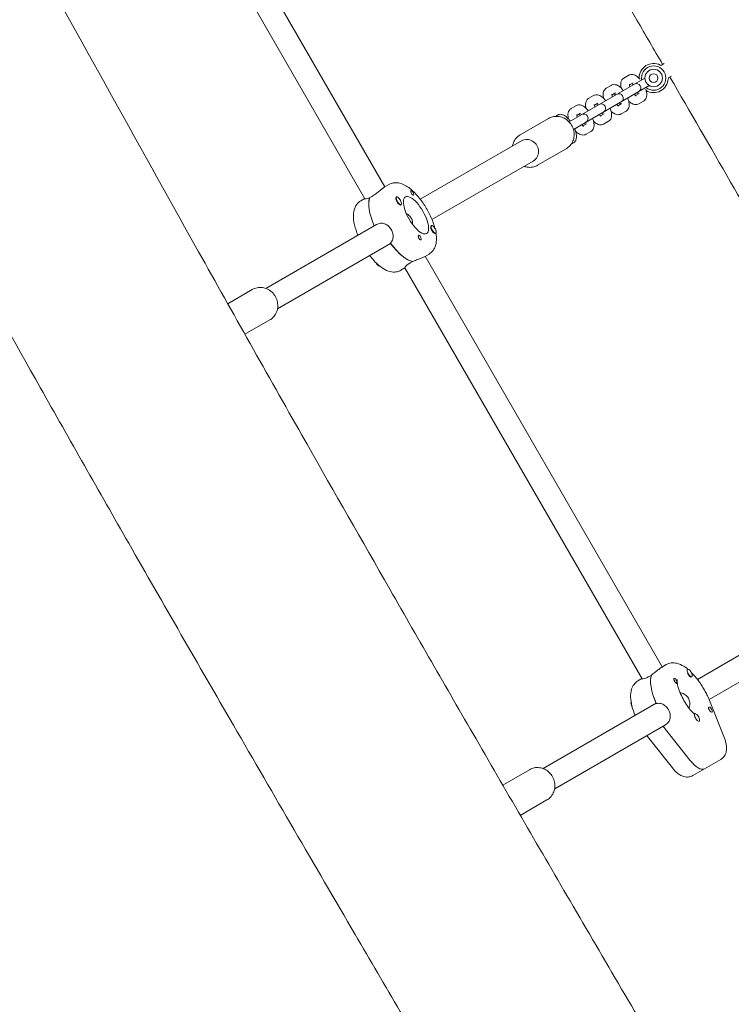
# Model space of a CAD drawing. Units: millimetres. Extents: x -12885 to 14564, y -11455 to 6363.
# Drawn here: x 5759 to 6247, y -4228 to -3553 of the extents above; entities that cross this region are included whole.
import ezdxf

# ---------------------------------------------------------------- set-up
doc = ezdxf.new("R2010")
doc.units = ezdxf.units.MM
doc.header["$LTSCALE"] = 20
doc.linetypes.add('HIDDEN', pattern=[9.525, 6.35, -3.175])
doc.layers.add('2d', color=230, linetype='Continuous')
doc.layers.add('EN-SafetyZone', color=93, linetype='HIDDEN')

msp = doc.modelspace()

# ---------------------------------------------------------------- hatches: boundary and pattern name
at = {"layer": 'EN-SafetyZone'}
h = msp.add_hatch(dxfattribs=at)
h.set_pattern_fill('ANSI31', color=1, scale=100)
edge = h.paths.add_edge_path()
edge.add_line((-7310.99, -8243.4), (-6093.47, -6656.7))
edge.add_line((-6093.47, -6656.7), (-8480.96, -4824.71))
edge.add_line((-8480.96, -4824.71), (-8480.96, -4824.71))
edge.add_arc((-9089.72, -5618.07), 1000, 52.49998, 232.52578)
edge.add_line((-9698.12, -6411.69), (-7310.99, -8243.4))
edge = h.paths.add_edge_path()
edge.add_line((-11389.23, 1297.07), (-8042.26, -614.55))
edge.add_line((-8042.26, -614.55), (-7050.35, 1122.14))
edge.add_line((-7050.35, 1122.14), (-10397.32, 3033.77))
edge.add_arc((-10893.28, 2165.42), 1000, 60.2672, 240.2672)
edge = h.paths.add_edge_path()
edge.add_line((6553.4, -6708.88), (8648.92, -7918.73))
edge.add_arc((9148.92, -7052.71), 1000, 240, 420)
edge.add_line((9648.92, -6186.68), (7553.4, -4976.83))
edge.add_line((7553.4, -4976.83), (6553.4, -6708.88))
edge = h.paths.add_edge_path()
edge.add_line((9990.7, -2844.1), (11990.36, -3998.61))
edge.add_arc((12488.59, -3131.56), 1000, 240.11685, 420.00005)
edge.add_line((12988.59, -2265.54), (10990.7, -1112.05))
edge.add_line((10990.7, -1112.05), (9990.7, -2844.1))
edge = h.paths.add_edge_path()
edge.add_arc((-3410.48, -2051), 500, 0, 360, ccw=False)
edge = h.paths.add_edge_path()
edge.add_arc((2788.5, -1270), 500, 0, 360, ccw=False)

# ---------------------------------------------------------------- linework, layer by layer
at = {"layer": '2d', "lineweight": 0}
for p, q in [((6009.15, -3668.03), (5846.65, -3386.57)), ((5995.38, -3676.18), (5832.71, -3394.43)), ((6200.63, -3583.46), (6198.78, -3584.53)), ((6187.3, -3593.47), (6135.34, -3623.47)), ((6176.22, -3591.55), (6172.93, -3593.45)), ((6179.22, -3596.75), (6176.76, -3598.17)), ((6203.78, -3593.19), (6205.65, -3592.11)), ((6138.34, -3628.66), (6190.3, -3598.66)), ((6164.17, -3598.51), (6160.88, -3600.41)), ((6167.17, -3603.7), (6164.71, -3605.12)), ((6180.96, -3605.44), (6183.42, -3604.02)), ((6152.12, -3605.46), (6148.83, -3607.36)), ((6155.12, -3610.66), (6152.66, -3612.08)), ((6183.13, -3611.12), (6186.42, -3609.22)), ((6140.07, -3612.42), (6136.79, -3614.32)), ((6143.07, -3617.61), (6140.62, -3619.03)), ((6168.91, -3612.4), (6171.37, -3610.98)), ((6171.08, -3618.07), (6174.37, -3616.17)), ((6101.79, -3632.44), (6121.33, -3621.16)), ((6156.86, -3619.35), (6159.32, -3617.93)), ((6159.03, -3625.03), (6162.32, -3623.13)), ((6144.82, -3626.31), (6147.27, -3624.89)), ((6146.99, -3631.98), (6150.27, -3630.09)), ((6033.35, -3676.58), (6102.82, -3636.47)), ((6133.33, -3641.95), (6113.79, -3653.23)), ((6041.35, -3690.43), (6110.82, -3650.33)), ((6008.64, -3668.33), (6011.85, -3666.47)), ((5992.59, -3677.59), (5995.29, -3676.03)), ((6000.21, -3674.57), (5998.61, -3675.49)), ((5998.69, -3675.45), (5998.65, -3675.38)), ((6016.55, -3676.44), (6016.53, -3676.32)), ((6017.11, -3674.99), (6016.85, -3675.14)), ((6020.11, -3680.19), (6019.86, -3680.33)), ((6003.4, -3693.87), (5927.47, -3737.71)), ((6041.04, -3694.65), (6040.79, -3694.79)), ((6044.04, -3699.84), (6043.78, -3699.99)), ((6013.01, -3706.8), (5935.47, -3751.56)), ((6039.35, -3714.1), (6036.14, -3715.96)), ((6199.15, -3997.12), (6036.65, -3715.66)), ((6022.79, -3723.66), (6020.09, -3725.22)), ((6185.38, -4005.26), (6022.71, -3723.52)), ((6026.52, -3720.14), (6028.13, -3719.21)), ((5901.33, -3748.18), (5918.15, -3738.47)), ((5930.15, -3759.25), (5913.1, -3769.1)), ((6292.82, -3965.56), (6223.35, -4005.67)), ((6300.82, -3979.42), (6231.35, -4019.52)), ((6198.64, -3997.42), (6201.85, -3995.56)), ((6216.55, -3998.63), (6216.29, -3998.78)), ((6185.29, -4005.12), (6182.59, -4006.68)), ((6191.82, -4002.73), (6190.21, -4003.66)), ((6217.78, -4003.39), (6218.11, -4003.66)), ((6219.55, -4003.82), (6219.23, -4004.01)), ((6195.01, -4022.03), (6117.47, -4066.8)), ((6241.79, -4045.86), (6231.62, -4020.2)), ((6221.6, -4029.19), (6221.28, -4029.37)), ((6224.6, -4034.38), (6224.44, -4034.47)), ((6201.4, -4036.81), (6125.47, -4080.65)), ((6218.19, -4061), (6201.05, -4039.37)), ((6206.18, -4066.41), (6189.05, -4044.78)), ((6239.35, -4060.51), (6220.09, -4071.63)), ((6089.86, -4078.12), (6108.15, -4067.56)), ((6120.15, -4088.34), (6101.9, -4098.88))]:
    msp.add_line(p, q, dxfattribs=at)
for radius in [6, 3]:
    msp.add_circle((6193.3, -3593.47), radius, dxfattribs=at)
for centre, radius, start, end in [((6193.3, -3593.47), 10, 63.05573, 180.66637), ((6193.3, -3593.47), 8.35, 231.05172, 188.94829), ((6198.28, -3583.66), 1, 243.05573, 300), ((6181.53, -3600.26), 3, 300, 119.99998), ((6193.3, -3593.47), 10, 239.33366, 356.94428), ((6204.28, -3594.05), 1, 120, 176.94427), ((6169.48, -3607.22), 3, 300, 119.99998), ((6157.43, -3614.17), 3, 300, 119.99998), ((6145.39, -3621.13), 3, 300, 119.99998)]:
    msp.add_arc(centre, radius, start, end, dxfattribs=at)
at = {"layer": '2d', "lineweight": 0, "extrusion": (0, 0, -1)}
for centre, major_axis, ratio, start_param, end_param in [((6106.82, -3643.4), (-4, 6.93), 0.926625, 0, 3.141593), ((6027.89, -3672.23), (-0.93, 1.6), 0.375987, -1.570796, -0.251837), ((6014.37, -3696.77), (-13.75, 23.82), 0.375987, -1.275619, -0.285536), ((6018.61, -3677.59), (-1.5, 2.6), 0.375987, -0.159628, 2.981965), ((6030.42, -3687.51), (7.25, -12.56), 0.375987, 0, 3.141593), ((6027.89, -3672.23), (0.92, -1.6), 0.375987, -1.318959, 1.570796), ((6042.38, -3697.34), (-1.6, 2.77), 0.375987, -1.570796, 0.489399), ((6042.54, -3697.24), (1.5, -2.6), 0.375987, -0.628132, 2.513461), ((6032.94, -3702.79), (-0.93, 1.6), 0.375987, -1.318959, 1.570796), ((6017.58, -3694.92), (13.75, -23.82), 0.375987, 0.295177, 1.275619), ((6003.89, -3719.56), (1.5, -2.6), 0.375987, 0.159628, 1.653075), ((6004.21, -3719.37), (-1.5, 2.6), 0.375987, -2.550134, -2.073967), ((6003.89, -3719.56), (1.5, -2.6), 0.375987, 0.062412, 0.159628), ((6207.58, -4024.01), (-13.75, 23.82), 0.375987, -1.275619, -0.295177), ((6208.45, -4006.77), (-1, 1.73), 0.375987, 0.303553, 0.834198), ((6208.45, -4006.77), (-1, 1.73), 0.375987, -2.404994, -1.87435), ((6179.4, -4023.54), (-1.5, 2.6), 0.375987, -1.040646, -0.062412), ((6179.72, -4023.36), (-1.5, 2.6), 0.375987, -1.040646, -0.591458), ((6179.72, -4023.36), (-1.5, 2.6), 0.375987, -1.067625, -1.040646), ((6179.4, -4023.54), (-1.5, 2.6), 0.375987, -1.653075, -1.040646), ((6232.38, -4026.43), (1, -1.73), 0.375987, -2.404994, -1.570796), ((6232.38, -4026.43), (1, -1.73), 0.375987, -1.570796, 0.834198), ((6204.37, -4025.86), (-13.75, 23.82), 0.375987, -1.944514, -1.865973), ((6220.12, -4053.14), (8, -13.86), 0.375987, 0, 1.197078)]:
    msp.add_ellipse(centre, major_axis=major_axis, ratio=ratio, start_param=start_param, end_param=end_param, dxfattribs=at)
at = {"layer": '2d', "lineweight": 0}
for centre, major_axis, start_param, end_param in [((6014.37, -3696.77), (-13.75, 23.82), 0.295177, 1.275619), ((6018.29, -3677.77), (-1.5, 2.6), 0.183982, 1.386814), ((6018.61, -3677.59), (-1.5, 2.6), 0.159628, 3.30122), ((6030.42, -3687.51), (7.25, -12.56), 0, 3.141593), ((6018.45, -3677.68), (1.6, -2.77), -1.0299, 0.489399), ((6042.54, -3697.24), (-1.5, 2.6), -2.513461, 0.628132), ((6042.38, -3697.34), (1.6, -2.77), -1.570796, -0.540896), ((6032.94, -3702.79), (0.93, -1.6), 0.251837, 1.570796), ((6017.58, -3694.92), (13.75, -23.82), -1.285261, -0.285536), ((6218.05, -4001.23), (-1.5, 2.6), -1.040646, 2.100946), ((6217.73, -4001.41), (1.5, -2.6), -1.754476, -1.040646), ((6218.05, -4001.23), (1.5, -2.6), -1.040646, 2.100946), ((6207.58, -4024.01), (-13.75, 23.82), 0.285536, 1.285261), ((6217.73, -4001.41), (1.5, -2.6), -1.040646, 0), ((6223.1, -4031.78), (-1.5, 2.6), -0.150894, 2.990699), ((6223.1, -4031.78), (1.5, -2.6), -0.150894, 2.990699), ((6222.78, -4031.97), (-1.5, 2.6), 0, 0.183679), ((6204.37, -4025.86), (13.75, -23.82), -1.275619, -1.197078), ((6220.12, -4053.14), (8, -13.86), -1.197078, 0)]:
    msp.add_ellipse(centre, major_axis=major_axis, ratio=0.375987, start_param=start_param, end_param=end_param, dxfattribs=at)
for points, knots in [([(5620.08, -1343.57), (5621.77, -1346.45), (5623.46, -1349.32), (5630.23, -1360.81), (5635.3, -1369.43), (5655.58, -1403.9), (5670.78, -1429.76), (5716.2, -1507.08), (5746.39, -1558.56), (5804.38, -1657.83), (5832.2, -1705.62), (5883.93, -1794.99), (5907.87, -1836.55), (5951.99, -1913.7), (5972.19, -1949.28), (6010.08, -2016.46), (6027.79, -2048.04), (6064.69, -2114.15), (6083.87, -2148.68), (6126.53, -2225.67), (6149.99, -2268.14), (6208.4, -2373.73), (6243.39, -2436.83), (6302.36, -2541.77), (6326.14, -2583.72), (6366.08, -2653.19), (6382.09, -2680.8), (6413.57, -2734.69), (6429.02, -2760.98), (6462.11, -2816.98), (6479.76, -2846.7), (6518.62, -2911.9), (6539.85, -2947.38), (6590.43, -3031.87), (6619.8, -3080.87), (6686.67, -3192.86), (6724.11, -3255.87), (6787.05, -3362.92), (6812.71, -3406.85), (6862.44, -3492.42), (6886.52, -3534.05), (6938.47, -3624.19), (6966.32, -3672.71), (7027.85, -3780.27), (7061.5, -3839.33), (7095.07, -3898.44)], [0, 0, 0, 0, 10, 10, 40.000002, 40.000002, 130.000057, 130.000057, 309.031172, 309.031172, 474.921622, 474.921622, 618.804339, 618.804339, 741.553929, 741.553929, 850.200563, 850.200563, 968.712774, 968.712774, 1114.29623, 1114.29623, 1330.798351, 1330.798351, 1475.457693, 1475.457693, 1571.212965, 1571.212965, 1662.682372, 1662.682372, 1766.369331, 1766.369331, 1890.408836, 1890.408836, 2061.811523, 2061.811523, 2281.720923, 2281.720923, 2434.353428, 2434.353428, 2578.634136, 2578.634136, 2746.464497, 2746.464497, 2950.390549, 2950.390549, 2950.390549, 2950.390549]), ([(6976.82, -3973.64), (6975.18, -3970.74), (6973.53, -3967.84), (6966.95, -3956.25), (6962.01, -3947.55), (6942.24, -3912.78), (6927.4, -3886.71), (6876.14, -3796.82), (6839.62, -3733.05), (6770.16, -3612.41), (6737.25, -3555.51), (6676.11, -3450.51), (6647.92, -3402.37), (6595.78, -3314.05), (6571.9, -3273.82), (6521.78, -3189.73), (6495.54, -3145.88), (6430.57, -3037.36), (6391.82, -2972.7), (6324.39, -2859.18), (6295.6, -2810.38), (6249.02, -2730.41), (6231.06, -2699.33), (6198.22, -2641.93), (6183.29, -2615.63), (6152.4, -2560.92), (6136.46, -2532.51), (6101.59, -2470.09), (6082.67, -2436.07), (6037.93, -2355.42), (6012.13, -2308.78), (5952.24, -2200.7), (5918.13, -2139.28), (5860.29, -2036.01), (5836.68, -1994.1), (5794.18, -1919.22), (5775.35, -1886.21), (5736.28, -1818.01), (5716.01, -1782.81), (5673.59, -1709.43), (5651.41, -1671.26), (5605.61, -1592.77), (5581.98, -1552.47), (5537.75, -1477.43), (5517.18, -1442.67), (5496.53, -1407.96)], [0, 0, 0, 0, 10, 10, 40.000001, 40.000001, 130.000024, 130.000024, 350.442448, 350.442448, 547.628508, 547.628508, 714.974451, 714.974451, 855.33427, 855.33427, 1008.655132, 1008.655132, 1234.813805, 1234.813805, 1404.777213, 1404.777213, 1512.458102, 1512.458102, 1603.18872, 1603.18872, 1700.941516, 1700.941516, 1817.73256, 1817.73256, 1977.683204, 1977.683204, 2188.480156, 2188.480156, 2332.800865, 2332.800865, 2446.786239, 2446.786239, 2568.626604, 2568.626604, 2701.068653, 2701.068653, 2841.236595, 2841.236595, 2962.408092, 2962.408092, 2962.408092, 2962.408092]), ([(4870.18, -1960.69), (4900.76, -2014.25), (4931.43, -2067.76), (4995, -2178.17), (5027.91, -2235.07), (5089.06, -2340.07), (5117.25, -2388.2), (5169.38, -2476.53), (5193.27, -2516.76), (5243.38, -2600.84), (5269.62, -2644.69), (5334.6, -2753.21), (5373.34, -2817.88), (5440.77, -2931.4), (5469.56, -2980.2), (5516.14, -3060.16), (5534.1, -3091.25), (5566.94, -3148.65), (5581.87, -3174.95), (5612.76, -3229.65), (5628.7, -3258.07), (5663.58, -3320.49), (5682.49, -3354.5), (5727.23, -3435.15), (5753.04, -3481.8), (5812.92, -3589.88), (5847.03, -3651.3), (5904.87, -3754.57), (5928.48, -3796.48), (5970.98, -3871.36), (5989.81, -3904.36), (6028.89, -3972.57), (6049.15, -4007.77), (6091.58, -4081.15), (6113.75, -4119.32), (6159.55, -4197.8), (6183.18, -4238.1), (6227.41, -4313.15), (6247.99, -4347.9), (6268.64, -4382.61)], [165.416389, 165.416389, 165.416389, 165.416389, 350.442448, 350.442448, 547.628508, 547.628508, 714.974451, 714.974451, 855.33427, 855.33427, 1008.655132, 1008.655132, 1234.813805, 1234.813805, 1404.777213, 1404.777213, 1512.458102, 1512.458102, 1603.18872, 1603.18872, 1700.941516, 1700.941516, 1817.73256, 1817.73256, 1977.683204, 1977.683204, 2188.480156, 2188.480156, 2332.800865, 2332.800865, 2446.786239, 2446.786239, 2568.626604, 2568.626604, 2701.068653, 2701.068653, 2841.236595, 2841.236595, 2962.408092, 2962.408092, 2962.408092, 2962.408092]), ([(6050.6, -4286.25), (6029.93, -4251.02), (6009.28, -4215.77), (5960.79, -4132.74), (5932.97, -4084.95), (5881.24, -3995.59), (5857.3, -3954.03), (5813.18, -3876.88), (5792.97, -3841.3), (5755.08, -3774.12), (5737.37, -3742.53), (5700.47, -3676.42), (5681.29, -3641.9), (5638.64, -3564.91), (5615.18, -3522.44), (5556.76, -3416.85), (5521.78, -3353.74), (5462.81, -3248.8), (5439.02, -3206.86), (5399.09, -3137.38), (5383.07, -3109.77), (5351.6, -3055.88), (5336.14, -3029.6), (5303.05, -2973.59), (5285.4, -2943.88), (5246.54, -2878.67), (5225.32, -2843.19), (5174.73, -2758.7), (5145.36, -2709.7), (5078.49, -2597.72), (5041.05, -2534.7), (4978.11, -2427.66), (4952.45, -2383.72), (4902.72, -2298.16), (4878.64, -2256.53), (4843.51, -2195.56), (4832.4, -2176.26), (4821.31, -2156.96)], [186.469776, 186.469776, 186.469776, 186.469776, 309.031172, 309.031172, 474.921622, 474.921622, 618.804339, 618.804339, 741.553929, 741.553929, 850.200563, 850.200563, 968.712774, 968.712774, 1114.29623, 1114.29623, 1330.798351, 1330.798351, 1475.457693, 1475.457693, 1571.212965, 1571.212965, 1662.682372, 1662.682372, 1766.369331, 1766.369331, 1890.408836, 1890.408836, 2061.811523, 2061.811523, 2281.720923, 2281.720923, 2434.353428, 2434.353428, 2578.634136, 2578.634136, 2645.437128, 2645.437128, 2645.437128, 2645.437128]), ([(6141.45, -3192.93), (6145.21, -3199.56), (6148.97, -3206.19), (6194.8, -3286.96), (6236.86, -3361.11), (6317.85, -3503.08), (6356.76, -3570.9), (6423.68, -3686.57), (6451.54, -3734.5), (6504.56, -3825.31), (6529.69, -3868.2), (6580.46, -3954.61), (6606.1, -3998.14), (6660.82, -4090.86), (6689.9, -4140.05), (6731.09, -4209.65), (6743.18, -4230.08), (6755.27, -4250.51)], [1997.301528, 1997.301528, 1997.301528, 1997.301528, 2020.164146, 2020.164146, 2275.927532, 2275.927532, 2510.499948, 2510.499948, 2676.826562, 2676.826562, 2825.95189, 2825.95189, 2977.51174, 2977.51174, 3148.942491, 3148.942491, 3220.163079, 3220.163079, 3220.163079, 3220.163079]), ([(6199.47, -3584.13), (6193.59, -3574.01), (6187.71, -3563.88), (6162.08, -3519.82), (6142.27, -3485.92), (6100.97, -3415.42), (6079.46, -3378.83), (6042.99, -3316.95), (6028.05, -3291.64), (6013.11, -3266.33)], [855.088023, 855.088023, 855.088023, 855.088023, 890.212411, 890.212411, 1008.010928, 1008.010928, 1135.343593, 1135.343593, 1223.527941, 1223.527941, 1223.527941, 1223.527941]), ([(6171.09, -3600.38), (6170.96, -3599.87), (6170.86, -3599.36), (6170.67, -3597.82), (6170.66, -3596.78), (6171.33, -3595.05), (6171.71, -3594.42), (6172.49, -3593.74), (6172.7, -3593.58), (6172.93, -3593.45)], [6.9247766, 6.9247766, 6.9247766, 6.9247766, 7.1326987, 7.1326987, 7.5579769, 7.5579769, 7.780252, 7.780252, 7.8539816, 7.8539816, 7.8539816, 7.8539816]), ([(6183.99, -3594.32), (6183.35, -3593.59), (6182.68, -3592.95), (6181.13, -3591.78), (6180.23, -3591.25), (6178.4, -3590.96), (6177.66, -3590.98), (6176.69, -3591.31), (6176.45, -3591.42), (6176.22, -3591.55)], [3.623606, 3.623606, 3.623606, 3.623606, 3.991106, 3.991106, 4.416384, 4.416384, 4.638659, 4.638659, 4.712389, 4.712389, 4.712389, 4.712389]), ([(6179.3, -3598.08), (6179.26, -3598.04), (6179.23, -3598), (6178.92, -3597.68), (6178.67, -3597.45), (6178.43, -3597.26), (6178.41, -3597.24), (6178.39, -3597.23)], [3.6727546, 3.6727546, 3.6727546, 3.6727546, 3.7071954, 3.7071954, 3.9530965, 3.9530965, 3.9812396, 3.9812396, 3.9812396, 3.9812396]), ([(6388.29, -3913.75), (6366.51, -3875.31), (6344.67, -3836.89), (6297.3, -3753.87), (6271.75, -3709.28), (6232.25, -3640.74), (6218.38, -3616.75), (6204.48, -3592.78)], [475.210042, 475.210042, 475.210042, 475.210042, 607.779629, 607.779629, 761.962784, 761.962784, 845.087969, 845.087969, 845.087969, 845.087969]), ([(6159.04, -3607.33), (6158.91, -3606.82), (6158.81, -3606.31), (6158.63, -3604.77), (6158.62, -3603.73), (6159.28, -3602), (6159.66, -3601.37), (6160.44, -3600.69), (6160.65, -3600.54), (6160.88, -3600.41)], [6.9247766, 6.9247766, 6.9247766, 6.9247766, 7.1326987, 7.1326987, 7.5579769, 7.5579769, 7.780252, 7.780252, 7.8539816, 7.8539816, 7.8539816, 7.8539816]), ([(6172.53, -3601.99), (6172.36, -3601.78), (6172.18, -3601.56), (6171.35, -3600.6), (6170.66, -3599.92), (6169.08, -3598.74), (6168.19, -3598.21), (6166.35, -3597.92), (6165.62, -3597.93), (6164.64, -3598.27), (6164.4, -3598.38), (6164.17, -3598.51)], [3.50701, 3.50701, 3.50701, 3.50701, 3.610348, 3.610348, 3.991106, 3.991106, 4.416384, 4.416384, 4.638659, 4.638659, 4.712389, 4.712389, 4.712389, 4.712389]), ([(6177.04, -3599.39), (6177.03, -3599.33), (6177.01, -3599.28), (6176.88, -3598.86), (6176.81, -3598.52), (6176.74, -3598.03), (6176.73, -3597.86), (6176.74, -3597.7), (6176.74, -3597.67), (6176.74, -3597.67)], [6.8143472, 6.8143472, 6.8143472, 6.8143472, 6.848788, 6.848788, 7.0946891, 7.0946891, 7.302968, 7.302968, 7.4239394, 7.4239394, 7.4239394, 7.4239394]), ([(6182.59, -3604.5), (6182.57, -3604.39), (6182.55, -3604.25), (6182.47, -3603.86), (6182.4, -3603.58), (6182.3, -3603.28)], [2.3019458, 2.3019458, 2.3019458, 2.3019458, 2.4167936, 2.4167936, 2.6104307, 2.6104307, 2.6104307, 2.6104307]), ([(6186.42, -3609.22), (6186.86, -3608.97), (6187.24, -3608.63), (6187.87, -3607.85), (6188.1, -3607.41), (6188.49, -3606.38), (6188.58, -3605.8), (6188.65, -3604.3), (6188.52, -3603.39), (6188.19, -3602.01), (6188.06, -3601.56), (6187.9, -3601.11)], [1.570796, 1.570796, 1.570796, 1.570796, 1.712636, 1.712636, 1.872191, 1.872191, 2.097559, 2.097559, 2.477204, 2.477204, 2.659579, 2.659579, 2.659579, 2.659579]), ([(6146.99, -3614.29), (6146.86, -3613.78), (6146.76, -3613.27), (6146.58, -3611.73), (6146.57, -3610.69), (6147.23, -3608.96), (6147.61, -3608.33), (6148.39, -3607.65), (6148.61, -3607.49), (6148.83, -3607.36)], [6.9247766, 6.9247766, 6.9247766, 6.9247766, 7.1326987, 7.1326987, 7.5579769, 7.5579769, 7.780252, 7.780252, 7.8539816, 7.8539816, 7.8539816, 7.8539816]), ([(6160.48, -3608.95), (6160.31, -3608.73), (6160.14, -3608.52), (6159.3, -3607.55), (6158.61, -3606.88), (6157.03, -3605.69), (6156.14, -3605.17), (6154.31, -3604.87), (6153.57, -3604.89), (6152.59, -3605.22), (6152.35, -3605.33), (6152.12, -3605.46)], [3.50701, 3.50701, 3.50701, 3.50701, 3.610348, 3.610348, 3.991106, 3.991106, 4.416384, 4.416384, 4.638659, 4.638659, 4.712389, 4.712389, 4.712389, 4.712389]), ([(6165, -3606.34), (6164.98, -3606.29), (6164.96, -3606.24), (6164.84, -3605.81), (6164.76, -3605.48), (6164.69, -3604.99), (6164.68, -3604.81), (6164.69, -3604.65), (6164.69, -3604.62), (6164.69, -3604.62)], [6.8143472, 6.8143472, 6.8143472, 6.8143472, 6.848788, 6.848788, 7.0946891, 7.0946891, 7.302968, 7.302968, 7.4239394, 7.4239394, 7.4239394, 7.4239394]), ([(6167.25, -3605.04), (6167.22, -3605), (6167.18, -3604.96), (6166.87, -3604.64), (6166.62, -3604.4), (6166.39, -3604.22), (6166.36, -3604.2), (6166.34, -3604.18)], [3.6727546, 3.6727546, 3.6727546, 3.6727546, 3.7071954, 3.7071954, 3.9530965, 3.9530965, 3.9812396, 3.9812396, 3.9812396, 3.9812396]), ([(6170.54, -3611.46), (6170.52, -3611.34), (6170.5, -3611.21), (6170.42, -3610.82), (6170.35, -3610.54), (6170.25, -3610.24)], [2.3019458, 2.3019458, 2.3019458, 2.3019458, 2.4167936, 2.4167936, 2.6104307, 2.6104307, 2.6104307, 2.6104307]), ([(6174.37, -3616.17), (6174.81, -3615.92), (6175.19, -3615.58), (6175.83, -3614.81), (6176.06, -3614.37), (6176.44, -3613.34), (6176.53, -3612.76), (6176.6, -3611.26), (6176.48, -3610.35), (6176.07, -3608.68), (6175.83, -3607.94), (6175.53, -3607.19)], [1.570796, 1.570796, 1.570796, 1.570796, 1.712636, 1.712636, 1.872191, 1.872191, 2.097559, 2.097559, 2.477204, 2.477204, 2.776176, 2.776176, 2.776176, 2.776176]), ([(6183.13, -3611.12), (6182.69, -3611.37), (6182.21, -3611.53), (6181.22, -3611.69), (6180.72, -3611.67), (6179.64, -3611.49), (6179.09, -3611.28), (6177.76, -3610.59), (6177.03, -3610.03), (6176.29, -3609.33), (6176.25, -3609.29), (6176.21, -3609.25)], [4.712389, 4.712389, 4.712389, 4.712389, 4.8542285, 4.8542285, 5.0137838, 5.0137838, 5.2391517, 5.2391517, 5.6187968, 5.6187968, 5.641594, 5.641594, 5.641594, 5.641594]), ([(6181.38, -3605.71), (6181.38, -3605.71), (6181.37, -3605.7), (6181.31, -3605.68), (6181.23, -3605.63), (6181, -3605.47), (6180.83, -3605.35), (6180.47, -3605.02), (6180.26, -3604.82), (6180.04, -3604.58)], [5.1424312, 5.1424312, 5.1424312, 5.1424312, 5.211675, 5.211675, 5.3699933, 5.3699933, 5.5583863, 5.5583863, 5.7520234, 5.7520234, 5.7520234, 5.7520234]), ([(6135.07, -3621.7), (6134.88, -3621.04), (6134.73, -3620.38), (6134.53, -3618.68), (6134.52, -3617.65), (6135.19, -3615.91), (6135.57, -3615.28), (6136.34, -3614.6), (6136.56, -3614.45), (6136.79, -3614.32)], [6.8626899, 6.8626899, 6.8626899, 6.8626899, 7.1326987, 7.1326987, 7.5579769, 7.5579769, 7.780252, 7.780252, 7.8539816, 7.8539816, 7.8539816, 7.8539816]), ([(6148.44, -3615.91), (6148.26, -3615.69), (6148.09, -3615.47), (6147.26, -3614.51), (6146.57, -3613.84), (6144.98, -3612.65), (6144.09, -3612.12), (6142.26, -3611.83), (6141.52, -3611.84), (6140.54, -3612.18), (6140.3, -3612.29), (6140.07, -3612.42)], [3.50701, 3.50701, 3.50701, 3.50701, 3.610348, 3.610348, 3.991106, 3.991106, 4.416384, 4.416384, 4.638659, 4.638659, 4.712389, 4.712389, 4.712389, 4.712389]), ([(6152.95, -3613.3), (6152.93, -3613.25), (6152.92, -3613.19), (6152.79, -3612.77), (6152.72, -3612.43), (6152.64, -3611.94), (6152.64, -3611.77), (6152.64, -3611.61), (6152.64, -3611.58), (6152.64, -3611.58)], [6.8143472, 6.8143472, 6.8143472, 6.8143472, 6.848788, 6.848788, 7.0946891, 7.0946891, 7.302968, 7.302968, 7.4239394, 7.4239394, 7.4239394, 7.4239394]), ([(6155.21, -3612), (6155.17, -3611.95), (6155.13, -3611.91), (6154.83, -3611.59), (6154.57, -3611.36), (6154.34, -3611.17), (6154.31, -3611.16), (6154.29, -3611.14)], [3.6727546, 3.6727546, 3.6727546, 3.6727546, 3.7071954, 3.7071954, 3.9530965, 3.9530965, 3.9812396, 3.9812396, 3.9812396, 3.9812396]), ([(6158.49, -3618.41), (6158.48, -3618.3), (6158.46, -3618.16), (6158.38, -3617.77), (6158.3, -3617.49), (6158.21, -3617.19)], [2.3019458, 2.3019458, 2.3019458, 2.3019458, 2.4167936, 2.4167936, 2.6104307, 2.6104307, 2.6104307, 2.6104307]), ([(6162.32, -3623.13), (6162.76, -3622.88), (6163.14, -3622.54), (6163.78, -3621.76), (6164.01, -3621.32), (6164.39, -3620.29), (6164.48, -3619.72), (6164.56, -3618.21), (6164.43, -3617.3), (6164.03, -3615.64), (6163.78, -3614.89), (6163.48, -3614.15)], [1.570796, 1.570796, 1.570796, 1.570796, 1.712636, 1.712636, 1.872191, 1.872191, 2.097559, 2.097559, 2.477204, 2.477204, 2.776176, 2.776176, 2.776176, 2.776176]), ([(6171.08, -3618.07), (6170.64, -3618.33), (6170.16, -3618.49), (6169.17, -3618.65), (6168.67, -3618.63), (6167.59, -3618.45), (6167.05, -3618.24), (6165.71, -3617.55), (6164.98, -3616.98), (6164.25, -3616.28), (6164.2, -3616.24), (6164.16, -3616.2)], [4.712389, 4.712389, 4.712389, 4.712389, 4.8542285, 4.8542285, 5.0137838, 5.0137838, 5.2391517, 5.2391517, 5.6187968, 5.6187968, 5.641594, 5.641594, 5.641594, 5.641594]), ([(6169.33, -3612.66), (6169.33, -3612.66), (6169.33, -3612.66), (6169.27, -3612.63), (6169.18, -3612.59), (6168.95, -3612.43), (6168.79, -3612.3), (6168.42, -3611.98), (6168.21, -3611.77), (6168, -3611.54)], [5.1424312, 5.1424312, 5.1424312, 5.1424312, 5.211675, 5.211675, 5.3699933, 5.3699933, 5.5583863, 5.5583863, 5.7520234, 5.7520234, 5.7520234, 5.7520234]), ([(6133.33, -3641.95), (6134.36, -3641.35), (6135.3, -3640.58), (6136.87, -3638.77), (6137.51, -3637.73), (6138.43, -3635.48), (6138.72, -3634.26), (6138.9, -3631.76), (6138.79, -3630.49), (6138.2, -3628), (6137.7, -3626.79), (6136.37, -3624.58), (6135.53, -3623.57), (6133.6, -3621.87), (6132.5, -3621.17), (6130.17, -3620.17), (6128.94, -3619.86), (6126.47, -3619.65), (6125.23, -3619.75), (6123.1, -3620.3), (6122.18, -3620.67), (6121.33, -3621.16)], [3.632837, 3.632837, 3.632837, 3.632837, 3.941763, 3.941763, 4.253162, 4.253162, 4.570563, 4.570563, 4.894475, 4.894475, 5.222888, 5.222888, 5.552735, 5.552735, 5.880752, 5.880752, 6.203847, 6.203847, 6.520179, 6.520179, 6.774429, 6.774429, 6.774429, 6.774429]), ([(6126.33, -3619.72), (6126.45, -3619.58), (6126.58, -3619.43), (6126.92, -3619.12), (6127.14, -3618.97), (6127.37, -3618.83)], [1.4280099, 1.4280099, 1.4280099, 1.4280099, 1.4895159, 1.4895159, 1.5707963, 1.5707963, 1.5707963, 1.5707963]), ([(6127.37, -3618.83), (6127.8, -3618.58), (6128.29, -3618.42), (6129.31, -3618.29), (6129.82, -3618.33), (6131, -3618.59), (6131.62, -3618.88), (6133.09, -3619.77), (6133.92, -3620.48), (6135.2, -3621.83), (6135.68, -3622.4), (6136.14, -3623)], [1.570796, 1.570796, 1.570796, 1.570796, 1.724878, 1.724878, 1.902604, 1.902604, 2.169698, 2.169698, 2.570458, 2.570458, 2.819713, 2.819713, 2.819713, 2.819713]), ([(6140.9, -3620.26), (6140.88, -3620.2), (6140.87, -3620.15), (6140.74, -3619.72), (6140.67, -3619.39), (6140.6, -3618.9), (6140.59, -3618.72), (6140.59, -3618.57), (6140.6, -3618.53), (6140.6, -3618.53)], [6.8143472, 6.8143472, 6.8143472, 6.8143472, 6.848788, 6.848788, 7.0946891, 7.0946891, 7.302968, 7.302968, 7.4239394, 7.4239394, 7.4239394, 7.4239394]), ([(6143.16, -3618.95), (6143.12, -3618.91), (6143.08, -3618.87), (6142.78, -3618.55), (6142.52, -3618.32), (6142.29, -3618.13), (6142.27, -3618.11), (6142.24, -3618.09)], [3.6727546, 3.6727546, 3.6727546, 3.6727546, 3.7071954, 3.7071954, 3.9530965, 3.9530965, 3.9812396, 3.9812396, 3.9812396, 3.9812396]), ([(6146.44, -3625.37), (6146.43, -3625.25), (6146.41, -3625.12), (6146.33, -3624.73), (6146.25, -3624.45), (6146.16, -3624.15)], [2.3019458, 2.3019458, 2.3019458, 2.3019458, 2.4167936, 2.4167936, 2.6104307, 2.6104307, 2.6104307, 2.6104307]), ([(6150.27, -3630.09), (6150.71, -3629.83), (6151.1, -3629.5), (6151.73, -3628.72), (6151.96, -3628.28), (6152.34, -3627.25), (6152.43, -3626.67), (6152.51, -3625.17), (6152.38, -3624.26), (6151.98, -3622.59), (6151.73, -3621.85), (6151.44, -3621.1)], [1.570796, 1.570796, 1.570796, 1.570796, 1.712636, 1.712636, 1.872191, 1.872191, 2.097559, 2.097559, 2.477204, 2.477204, 2.776176, 2.776176, 2.776176, 2.776176]), ([(6159.03, -3625.03), (6158.6, -3625.28), (6158.11, -3625.45), (6157.12, -3625.61), (6156.62, -3625.59), (6155.54, -3625.4), (6155, -3625.19), (6153.66, -3624.51), (6152.93, -3623.94), (6152.2, -3623.24), (6152.16, -3623.2), (6152.11, -3623.16)], [4.712389, 4.712389, 4.712389, 4.712389, 4.8542285, 4.8542285, 5.0137838, 5.0137838, 5.2391517, 5.2391517, 5.6187968, 5.6187968, 5.641594, 5.641594, 5.641594, 5.641594]), ([(6157.29, -3619.62), (6157.29, -3619.62), (6157.28, -3619.62), (6157.22, -3619.59), (6157.14, -3619.54), (6156.9, -3619.39), (6156.74, -3619.26), (6156.37, -3618.93), (6156.16, -3618.73), (6155.95, -3618.5)], [5.1424312, 5.1424312, 5.1424312, 5.1424312, 5.211675, 5.211675, 5.3699933, 5.3699933, 5.5583863, 5.5583863, 5.7520234, 5.7520234, 5.7520234, 5.7520234]), ([(6139.14, -3628.2), (6139.36, -3628.71), (6139.55, -3629.22), (6140.05, -3630.74), (6140.28, -3631.73), (6140.5, -3633.74), (6140.48, -3634.76), (6139.96, -3636.12), (6139.81, -3636.44), (6139.29, -3637.19), (6138.87, -3637.6), (6138.37, -3637.88)], [3.463472, 3.463472, 3.463472, 3.463472, 3.644696, 3.644696, 4.010569, 4.010569, 4.412791, 4.412791, 4.535949, 4.535949, 4.712389, 4.712389, 4.712389, 4.712389]), ([(6146.99, -3631.98), (6146.55, -3632.24), (6146.06, -3632.4), (6145.07, -3632.56), (6144.58, -3632.54), (6143.5, -3632.36), (6142.95, -3632.15), (6141.61, -3631.46), (6140.89, -3630.9), (6140.04, -3630.09), (6139.88, -3629.93), (6139.73, -3629.78)], [4.712389, 4.712389, 4.712389, 4.712389, 4.8542285, 4.8542285, 5.0137838, 5.0137838, 5.2391517, 5.2391517, 5.6187968, 5.6187968, 5.7036807, 5.7036807, 5.7036807, 5.7036807]), ([(6145.24, -3626.58), (6145.24, -3626.58), (6145.23, -3626.57), (6145.17, -3626.54), (6145.09, -3626.5), (6144.85, -3626.34), (6144.69, -3626.22), (6144.32, -3625.89), (6144.12, -3625.69), (6143.9, -3625.45)], [5.1424312, 5.1424312, 5.1424312, 5.1424312, 5.211675, 5.211675, 5.3699933, 5.3699933, 5.5583863, 5.5583863, 5.7520234, 5.7520234, 5.7520234, 5.7520234]), ([(6101.79, -3632.44), (6100.76, -3633.04), (6099.83, -3633.81), (6098.26, -3635.62), (6097.62, -3636.66), (6096.85, -3638.53), (6096.62, -3639.32), (6096.47, -3640.13)], [0.4912441, 0.4912441, 0.4912441, 0.4912441, 0.8001708, 0.8001708, 1.1115695, 1.1115695, 1.3227509, 1.3227509, 1.3227509, 1.3227509]), ([(6138.37, -3637.88), (6138.14, -3638.02), (6137.89, -3638.13), (6137.45, -3638.27), (6137.26, -3638.31), (6137.07, -3638.34)], [4.712389, 4.712389, 4.712389, 4.712389, 4.7936694, 4.7936694, 4.8551754, 4.8551754, 4.8551754, 4.8551754]), ([(6104.47, -3653.99), (6105.43, -3654.33), (6106.43, -3654.55), (6108.66, -3654.74), (6109.89, -3654.64), (6112.03, -3654.09), (6112.94, -3653.72), (6113.79, -3653.23)], [2.80133, 2.80133, 2.80133, 2.80133, 3.062254, 3.062254, 3.3785868, 3.3785868, 3.6328367, 3.6328367, 3.6328367, 3.6328367]), ([(6008.64, -3668.33), (6008.31, -3668.52), (6007.83, -3668.86), (6006.64, -3669.81), (6005.94, -3670.4), (6004.49, -3671.57), (6003.65, -3672.24), (6001.92, -3673.51), (6001.02, -3674.1), (6000.21, -3674.57)], [1.213001, 1.213001, 1.213001, 1.213001, 1.516212, 1.516212, 1.819422, 1.819422, 2.122712, 2.122712, 2.426002, 2.426002, 2.426002, 2.426002]), ([(6043.39, -3696.47), (6043.27, -3695.99), (6043.13, -3695.5), (6042.22, -3692.47), (6041.18, -3689.84), (6038.73, -3684.78), (6037.34, -3682.35), (6034.31, -3677.76), (6032.67, -3675.61), (6029.18, -3671.71), (6027.33, -3669.97), (6023.27, -3667.04), (6021.06, -3665.83), (6017.54, -3665.25), (6016.65, -3665.19), (6014.43, -3665.38), (6013.06, -3665.77), (6011.85, -3666.47)], [2.511777, 2.511777, 2.511777, 2.511777, 2.582127, 2.582127, 2.94999, 2.94999, 3.300137, 3.300137, 3.649655, 3.649655, 4.013601, 4.013601, 4.412641, 4.412641, 4.537615, 4.537615, 4.712389, 4.712389, 4.712389, 4.712389]), ([(6026.84, -3670.76), (6026.87, -3670.7), (6026.91, -3670.66), (6027.03, -3670.59), (6027.12, -3670.59), (6027.29, -3670.66), (6027.35, -3670.69), (6027.47, -3670.77), (6027.51, -3670.8), (6027.58, -3670.85), (6027.59, -3670.87), (6027.61, -3670.88), (6027.66, -3670.91), (6027.7, -3670.95), (6027.81, -3671.06), (6027.87, -3671.12), (6028.08, -3671.34), (6028.23, -3671.51), (6028.4, -3671.76), (6028.44, -3671.82), (6028.48, -3671.89)], [0.990278, 0.990278, 0.990278, 0.990278, 1.037653, 1.037653, 1.1091925, 1.1091925, 1.1494913, 1.1494913, 1.1741927, 1.1741927, 1.1827936, 1.1827936, 1.1827936, 1.205385, 1.205385, 1.2369017, 1.2369017, 1.305598, 1.305598, 1.3284718, 1.3284718, 1.3284718, 1.3284718]), ([(5990.6, -3701.26), (5990.11, -3700.09), (5989.68, -3698.91), (5988.46, -3695.21), (5987.88, -3692.74), (5987.37, -3687.76), (5987.43, -3685.25), (5988.69, -3681.91), (5989.08, -3681.11), (5990.36, -3679.28), (5991.38, -3678.29), (5992.59, -3677.59)], [6.6249, 6.6249, 6.6249, 6.6249, 6.791248, 6.791248, 7.155194, 7.155194, 7.554234, 7.554234, 7.679208, 7.679208, 7.853982, 7.853982, 7.853982, 7.853982]), ([(5998.65, -3675.38), (5998.38, -3675.51), (5998.11, -3675.62), (5997.14, -3676), (5996.55, -3676.16), (5995.72, -3676.29), (5995.44, -3676.27), (5995.38, -3676.18), (5995.38, -3676.18), (5995.38, -3676.18)], [2.6221624, 2.6221624, 2.6221624, 2.6221624, 2.7292924, 2.7292924, 3.0325824, 3.0325824, 3.335793, 3.335793, 3.3421105, 3.3421105, 3.3421105, 3.3421105]), ([(6016.88, -3675.12), (6016.9, -3675.11), (6016.91, -3675.09), (6017.04, -3674.96), (6017.19, -3674.91), (6017.4, -3674.92), (6017.44, -3674.93), (6017.5, -3674.94)], [1.0468908, 1.0468908, 1.0468908, 1.0468908, 1.0579317, 1.0579317, 1.1575355, 1.1575355, 1.1882635, 1.1882635, 1.1882635, 1.1882635]), ([(6018.38, -3679.62), (6018.28, -3679.51), (6018.17, -3679.39), (6017.88, -3679.04), (6017.69, -3678.78), (6017.48, -3678.46), (6017.45, -3678.41), (6017.42, -3678.36)], [0.4848332, 0.4848332, 0.4848332, 0.4848332, 0.5373177, 0.5373177, 0.6302639, 0.6302639, 0.6464759, 0.6464759, 0.6464759, 0.6464759]), ([(6027.11, -3689.42), (6026.6, -3688.53), (6025.85, -3687.71), (6024.58, -3686.83), (6024.18, -3686.6), (6023.76, -3686.4)], [-3.7093955, -3.7093955, -3.7093955, -3.7093955, -3.4009464, -3.4009464, -3.2704621, -3.2704621, -3.2704621, -3.2704621]), ([(6028.05, -3693.82), (6028.09, -3693.37), (6028.09, -3692.9), (6027.96, -3691.36), (6027.63, -3690.31), (6027.11, -3689.42)], [-4.148329, -4.148329, -4.148329, -4.148329, -4.0178447, -4.0178447, -3.7093955, -3.7093955, -3.7093955, -3.7093955]), ([(6003.4, -3693.87), (6004.22, -3693.4), (6005.16, -3693.09), (6007.07, -3692.93), (6008.05, -3693.07), (6009.79, -3693.7), (6010.68, -3694.22), (6012.25, -3695.59), (6012.93, -3696.44), (6013.44, -3697.31)], [2.426002, 2.426002, 2.426002, 2.426002, 2.729292, 2.729292, 3.032582, 3.032582, 3.335793, 3.335793, 3.639004, 3.639004, 3.639004, 3.639004]), ([(6013.44, -3697.31), (6013.94, -3698.19), (6014.34, -3699.2), (6014.74, -3701.24), (6014.74, -3702.27), (6014.41, -3704.1), (6014.05, -3705.01), (6013.31, -3706.08), (6013.09, -3706.34), (6012.86, -3706.59)], [3.639004, 3.639004, 3.639004, 3.639004, 3.942214, 3.942214, 4.245425, 4.245425, 4.548715, 4.548715, 4.655845, 4.655845, 4.655845, 4.655845]), ([(6033.99, -3704.25), (6033.96, -3704.31), (6033.92, -3704.36), (6033.77, -3704.44), (6033.66, -3704.45), (6033.47, -3704.4), (6033.39, -3704.37), (6033.27, -3704.3), (6033.22, -3704.27), (6033.16, -3704.22), (6033.14, -3704.21), (6033.12, -3704.19), (6033.08, -3704.16), (6033.04, -3704.12), (6032.93, -3704.01), (6032.87, -3703.95), (6032.68, -3703.72), (6032.56, -3703.53), (6032.41, -3703.27), (6032.37, -3703.21), (6032.33, -3703.14)], [0.990278, 0.990278, 0.990278, 0.990278, 1.037653, 1.037653, 1.1091925, 1.1091925, 1.1494913, 1.1494913, 1.1741927, 1.1741927, 1.1827936, 1.1827936, 1.1827936, 1.205385, 1.205385, 1.2369017, 1.2369017, 1.305598, 1.305598, 1.3284718, 1.3284718, 1.3284718, 1.3284718]), ([(6039.35, -3714.1), (6040.44, -3713.48), (6041.37, -3712.62), (6042.91, -3710.6), (6043.45, -3709.43), (6044.34, -3706.52), (6044.47, -3704.79), (6044.39, -3701.96), (6044.28, -3700.89), (6044.1, -3699.8)], [1.5707963, 1.5707963, 1.5707963, 1.5707963, 1.727053, 1.727053, 1.9081056, 1.9081056, 2.1824481, 2.1824481, 2.3468884, 2.3468884, 2.3468884, 2.3468884]), ([(6043.77, -3700), (6043.76, -3700.01), (6043.75, -3700.02), (6043.68, -3700.12), (6043.58, -3700.14), (6043.39, -3700.1), (6043.31, -3700.07), (6043.22, -3700.02)], [1.0462825, 1.0462825, 1.0462825, 1.0462825, 1.0579317, 1.0579317, 1.1575355, 1.1575355, 1.2120103, 1.2120103, 1.2120103, 1.2120103]), ([(6020.09, -3725.22), (6019.01, -3725.85), (6017.8, -3726.23), (6015.28, -3726.55), (6014, -3726.43), (6011.03, -3725.75), (6009.46, -3725), (6005.77, -3722.71), (6003.72, -3720.93), (6000.66, -3717.68), (5999.61, -3716.44), (5998.6, -3715.12)], [4.712389, 4.712389, 4.712389, 4.712389, 4.868646, 4.868646, 5.049698, 5.049698, 5.324041, 5.324041, 5.72372, 5.72372, 5.94147, 5.94147, 5.94147, 5.94147]), ([(6028.25, -3719.23), (6028.58, -3719.07), (6028.93, -3718.91), (6030.25, -3718.32), (6031.25, -3717.93), (6033, -3717.27), (6033.86, -3716.95), (6035.27, -3716.39), (6035.81, -3716.15), (6036.14, -3715.96)], [2.622162, 2.622162, 2.622162, 2.622162, 2.729292, 2.729292, 3.032582, 3.032582, 3.335793, 3.335793, 3.639004, 3.639004, 3.639004, 3.639004]), ([(6022.71, -3723.52), (6022.71, -3723.52), (6022.71, -3723.52), (6022.66, -3723.41), (6022.78, -3723.16), (6023.31, -3722.52), (6023.75, -3722.08), (6024.95, -3721.12), (6025.71, -3720.61), (6026.52, -3720.14)], [1.5098943, 1.5098943, 1.5098943, 1.5098943, 1.5162118, 1.5162118, 1.8194223, 1.8194223, 2.1227124, 2.1227124, 2.4260024, 2.4260024, 2.4260024, 2.4260024]), ([(5918.15, -3738.47), (5919.18, -3737.87), (5920.31, -3737.45), (5922.67, -3736.99), (5923.89, -3736.96), (5926.3, -3737.29), (5927.5, -3737.65), (5929.75, -3738.74), (5930.8, -3739.47), (5932.66, -3741.23), (5933.46, -3742.26), (5934.71, -3744.52), (5935.16, -3745.75), (5935.67, -3748.28), (5935.72, -3749.58), (5935.43, -3752.1), (5935.08, -3753.32), (5934.02, -3755.56), (5933.32, -3756.58), (5931.78, -3758.16), (5931, -3758.76), (5930.15, -3759.25)], [5.791941, 5.791941, 5.791941, 5.791941, 6.100868, 6.100868, 6.412267, 6.412267, 6.729667, 6.729667, 7.053579, 7.053579, 7.381992, 7.381992, 7.711839, 7.711839, 8.039857, 8.039857, 8.362951, 8.362951, 8.679284, 8.679284, 8.933534, 8.933534, 8.933534, 8.933534]), ([(6201.85, -3995.56), (6202.94, -3994.94), (6204.15, -3994.55), (6206.66, -3994.23), (6207.95, -3994.35), (6210.91, -3995.04), (6212.48, -3995.78), (6214.88, -3997.27), (6215.76, -3997.9), (6216.61, -3998.6)], [1.5707963, 1.5707963, 1.5707963, 1.5707963, 1.727053, 1.727053, 1.9081056, 1.9081056, 2.1824481, 2.1824481, 2.3468884, 2.3468884, 2.3468884, 2.3468884]), ([(6198.64, -3997.42), (6198.31, -3997.61), (6197.83, -3997.95), (6196.64, -3998.9), (6195.94, -3999.48), (6194.49, -4000.66), (6193.65, -4001.33), (6192.48, -4002.19), (6192.17, -4002.41), (6191.86, -4002.62)], [1.213001, 1.213001, 1.213001, 1.213001, 1.516212, 1.516212, 1.819422, 1.819422, 2.122712, 2.122712, 2.229842, 2.229842, 2.229842, 2.229842]), ([(6219.15, -4000.88), (6220.65, -4002.37), (6222.11, -4004.05), (6224.96, -4007.78), (6226.34, -4009.85), (6227.67, -4012.11), (6227.73, -4012.22), (6227.8, -4012.34)], [2.5117773, 2.5117773, 2.5117773, 2.5117773, 2.8107666, 2.8107666, 3.1249259, 3.1249259, 3.1415927, 3.1415927, 3.1415927, 3.1415927]), ([(6182.59, -4006.68), (6181.51, -4007.31), (6180.57, -4008.17), (6179.03, -4010.18), (6178.5, -4011.36), (6177.61, -4014.26), (6177.47, -4016), (6177.59, -4019.79), (6177.92, -4021.86), (6178.99, -4026.08), (6179.71, -4028.21), (6180.6, -4030.35)], [4.712389, 4.712389, 4.712389, 4.712389, 4.868646, 4.868646, 5.049698, 5.049698, 5.324041, 5.324041, 5.6382, 5.6382, 5.94147, 5.94147, 5.94147, 5.94147]), ([(6190.21, -4003.66), (6189.4, -4004.12), (6188.57, -4004.53), (6187.14, -4005.09), (6186.55, -4005.25), (6185.72, -4005.38), (6185.44, -4005.36), (6185.38, -4005.27), (6185.38, -4005.27), (6185.38, -4005.26)], [0, 0, 0, 0, 0.30329, 0.30329, 0.6065801, 0.6065801, 0.9097906, 0.9097906, 0.9161081, 0.9161081, 0.9161081, 0.9161081]), ([(6207.78, -4007.15), (6207.75, -4007.1), (6207.72, -4007.06), (6207.56, -4006.79), (6207.44, -4006.57), (6207.32, -4006.25), (6207.29, -4006.15), (6207.24, -4005.99), (6207.23, -4005.93), (6207.21, -4005.81), (6207.2, -4005.75), (6207.19, -4005.62), (6207.19, -4005.55), (6207.21, -4005.35), (6207.25, -4005.23), (6207.38, -4005.07), (6207.46, -4005.02), (6207.6, -4005), (6207.64, -4005), (6207.69, -4005)], [0.4818507, 0.4818507, 0.4818507, 0.4818507, 0.4992991, 0.4992991, 0.5763061, 0.5763061, 0.6121259, 0.6121259, 0.6368289, 0.6368289, 0.6607703, 0.6607703, 0.6930464, 0.6930464, 0.7601649, 0.7601649, 0.8264837, 0.8264837, 0.8570782, 0.8570782, 0.8570782, 0.8570782]), ([(6208.26, -4005.33), (6208.27, -4005.34), (6208.28, -4005.34), (6208.43, -4005.49), (6208.57, -4005.66), (6208.8, -4006.05), (6208.89, -4006.25), (6208.97, -4006.47)], [0.9612363, 0.9612363, 0.9612363, 0.9612363, 0.9657605, 0.9657605, 1.0412583, 1.0412583, 1.110073, 1.110073, 1.110073, 1.110073]), ([(6208.97, -4006.47), (6208.99, -4006.5), (6209, -4006.54), (6209.1, -4006.82), (6209.17, -4007.08), (6209.25, -4007.44), (6209.28, -4007.55), (6209.31, -4007.72), (6209.32, -4007.78), (6209.34, -4007.86), (6209.34, -4007.87), (6209.34, -4007.89), (6209.35, -4007.95), (6209.36, -4008), (6209.37, -4008.12), (6209.38, -4008.19), (6209.4, -4008.36), (6209.39, -4008.45), (6209.35, -4008.57), (6209.31, -4008.59), (6209.18, -4008.58), (6209.09, -4008.54), (6208.91, -4008.42), (6208.83, -4008.37), (6208.75, -4008.31)], [1.110073, 1.110073, 1.110073, 1.110073, 1.1213738, 1.1213738, 1.201858, 1.201858, 1.2387936, 1.2387936, 1.2631961, 1.2631961, 1.2687766, 1.2687766, 1.2687766, 1.2920127, 1.2920127, 1.3240936, 1.3240936, 1.3910446, 1.3910446, 1.4605391, 1.4605391, 1.534306, 1.534306, 1.5762834, 1.5762834, 1.5762834, 1.5762834]), ([(6214.12, -4020.23), (6213.24, -4018.71), (6212.45, -4017.14), (6211.12, -4014.1), (6210.58, -4012.63), (6209.82, -4010.04), (6209.58, -4008.9), (6209.36, -4007.16), (6209.35, -4006.5), (6209.41, -4005.81), (6209.46, -4005.65), (6209.46, -4005.65)], [0, 0, 0, 0, 0.289067, 0.289067, 0.573159, 0.573159, 0.840173, 0.840173, 1.074218, 1.074218, 1.244396, 1.244396, 1.244396, 1.244396]), ([(6217.11, -4018.51), (6216.6, -4017.61), (6215.85, -4016.8), (6214.07, -4015.56), (6213.03, -4015.13), (6211.83, -4014.86), (6211.64, -4014.83), (6211.43, -4014.8)], [-3.7093955, -3.7093955, -3.7093955, -3.7093955, -3.4009464, -3.4009464, -3.0924972, -3.0924972, -3.0325696, -3.0325696, -3.0325696, -3.0325696]), ([(6227.8, -4012.34), (6228.09, -4012.85), (6228.38, -4013.37), (6228.94, -4014.4), (6229.22, -4014.93), (6229.75, -4015.98), (6230, -4016.5), (6230.5, -4017.56), (6230.74, -4018.09), (6231.19, -4019.15), (6231.41, -4019.67), (6231.62, -4020.2)], [3.1415927, 3.1415927, 3.1415927, 3.1415927, 3.2163363, 3.2163363, 3.2910799, 3.2910799, 3.3658235, 3.3658235, 3.4405671, 3.4405671, 3.5153107, 3.5153107, 3.5153107, 3.5153107]), ([(6195.11, -4022.26), (6195.44, -4022.18), (6195.78, -4022.13), (6197.07, -4022.02), (6198.05, -4022.16), (6199.79, -4022.79), (6200.68, -4023.31), (6202.25, -4024.68), (6202.93, -4025.53), (6203.44, -4026.4)], [0.19616, 0.19616, 0.19616, 0.19616, 0.30329, 0.30329, 0.60658, 0.60658, 0.909791, 0.909791, 1.213001, 1.213001, 1.213001, 1.213001]), ([(6221.23, -4029.41), (6221.16, -4029.34), (6221.08, -4029.28), (6220.19, -4028.45), (6219.31, -4027.51), (6217.46, -4025.29), (6216.49, -4023.99), (6215.07, -4021.83), (6214.59, -4021.04), (6214.12, -4020.23)], [5.5745607, 5.5745607, 5.5745607, 5.5745607, 5.5974049, 5.5974049, 5.8528668, 5.8528668, 6.1303287, 6.1303287, 6.2831853, 6.2831853, 6.2831853, 6.2831853]), ([(6217.49, -4025.28), (6217.56, -4025.09), (6217.63, -4024.9), (6217.99, -4023.72), (6218.14, -4022.62), (6217.96, -4020.45), (6217.63, -4019.4), (6217.11, -4018.51)], [0.5596392, 0.5596392, 0.5596392, 0.5596392, 0.6195669, 0.6195669, 0.928016, 0.928016, 1.2364652, 1.2364652, 1.2364652, 1.2364652]), ([(6203.44, -4026.4), (6203.94, -4027.28), (6204.34, -4028.29), (6204.74, -4030.33), (6204.74, -4031.36), (6204.41, -4033.19), (6204.05, -4034.1), (6202.95, -4035.68), (6202.22, -4036.34), (6201.4, -4036.81)], [1.213001, 1.213001, 1.213001, 1.213001, 1.516212, 1.516212, 1.819422, 1.819422, 2.122712, 2.122712, 2.426002, 2.426002, 2.426002, 2.426002]), ([(6231.61, -4026.88), (6231.58, -4026.85), (6231.56, -4026.82), (6231.37, -4026.58), (6231.23, -4026.36), (6231.07, -4026.05), (6231.03, -4025.95), (6230.98, -4025.79), (6230.96, -4025.73), (6230.95, -4025.65), (6230.94, -4025.64), (6230.94, -4025.63), (6230.93, -4025.57), (6230.93, -4025.51), (6230.92, -4025.38), (6230.93, -4025.31), (6230.97, -4025.1), (6231.03, -4024.98), (6231.19, -4024.8), (6231.3, -4024.73), (6231.55, -4024.67), (6231.69, -4024.69), (6231.92, -4024.78), (6232, -4024.83), (6232.08, -4024.89)], [1.110073, 1.110073, 1.110073, 1.110073, 1.1213737, 1.1213737, 1.201858, 1.201858, 1.2387936, 1.2387936, 1.2631961, 1.2631961, 1.2687766, 1.2687766, 1.2687766, 1.2920126, 1.2920126, 1.3240936, 1.3240936, 1.3910446, 1.3910446, 1.4605391, 1.4605391, 1.534306, 1.534306, 1.5762834, 1.5762834, 1.5762834, 1.5762834]), ([(6232.57, -4027.87), (6232.56, -4027.86), (6232.56, -4027.85), (6232.4, -4027.71), (6232.23, -4027.56), (6231.91, -4027.22), (6231.75, -4027.05), (6231.61, -4026.88)], [0.9612363, 0.9612363, 0.9612363, 0.9612363, 0.9657605, 0.9657605, 1.0412583, 1.0412583, 1.110073, 1.110073, 1.110073, 1.110073]), ([(6241.79, -4045.86), (6242.14, -4046.75), (6242.44, -4047.64), (6242.92, -4049.43), (6243.11, -4050.32), (6243.33, -4052.16), (6243.36, -4053.09), (6243.15, -4055.1), (6242.92, -4056.19), (6241.89, -4058.21), (6241.22, -4059.11), (6240.02, -4060.09), (6239.69, -4060.32), (6239.35, -4060.51)], [3.515311, 3.515311, 3.515311, 3.515311, 3.754726, 3.754726, 3.994142, 3.994142, 4.233558, 4.233558, 4.472973, 4.472973, 4.652184, 4.652184, 4.712389, 4.712389, 4.712389, 4.712389]), ([(6108.15, -4067.56), (6109.18, -4066.96), (6110.31, -4066.54), (6112.67, -4066.08), (6113.89, -4066.05), (6116.3, -4066.38), (6117.5, -4066.74), (6119.75, -4067.83), (6120.8, -4068.56), (6122.66, -4070.32), (6123.46, -4071.35), (6124.71, -4073.61), (6125.16, -4074.84), (6125.67, -4077.37), (6125.72, -4078.66), (6125.43, -4081.18), (6125.08, -4082.41), (6124.02, -4084.65), (6123.32, -4085.67), (6121.78, -4087.25), (6121, -4087.85), (6120.15, -4088.34)], [5.791941, 5.791941, 5.791941, 5.791941, 6.100868, 6.100868, 6.412267, 6.412267, 6.729667, 6.729667, 7.053579, 7.053579, 7.381992, 7.381992, 7.711839, 7.711839, 8.039857, 8.039857, 8.362951, 8.362951, 8.679284, 8.679284, 8.933534, 8.933534, 8.933534, 8.933534]), ([(6206.18, -4066.41), (6206.78, -4067.16), (6207.4, -4067.87), (6208.7, -4069.18), (6209.39, -4069.79), (6210.87, -4070.9), (6211.66, -4071.39), (6213.5, -4072.22), (6214.57, -4072.56), (6216.83, -4072.68), (6217.94, -4072.55), (6219.39, -4072), (6219.75, -4071.83), (6220.09, -4071.63)], [0.373718, 0.373718, 0.373718, 0.373718, 0.613134, 0.613134, 0.852549, 0.852549, 1.091965, 1.091965, 1.331381, 1.331381, 1.510591, 1.510591, 1.570796, 1.570796, 1.570796, 1.570796])]:
    msp.add_open_spline(points, degree=3, knots=knots, dxfattribs=at)
for points in [[(6028.48, -3671.89), (6028.56, -3672.02), (6028.64, -3672.15), (6028.7, -3672.29)], [(6032.33, -3703.14), (6032.26, -3703), (6032.19, -3702.86), (6032.13, -3702.72)], [(6013.01, -3706.79), (6012.93, -3706.84), (6012.85, -3706.89), (6012.78, -3706.93)], [(6208.13, -4007.65), (6208.01, -4007.49), (6207.89, -4007.32), (6207.78, -4007.15)], [(6194.78, -4022.16), (6194.85, -4022.12), (6194.93, -4022.08), (6195.01, -4022.03)], [(6224.42, -4031.56), (6224.42, -4031.56), (6224.35, -4031.55), (6224.24, -4031.5)], [(6188.6, -4044.21), (6188.74, -4044.4), (6188.89, -4044.59), (6189.05, -4044.78)]]:
    msp.add_open_spline(points, degree=3, dxfattribs=at)

doc.saveas('drawing.dxf')
